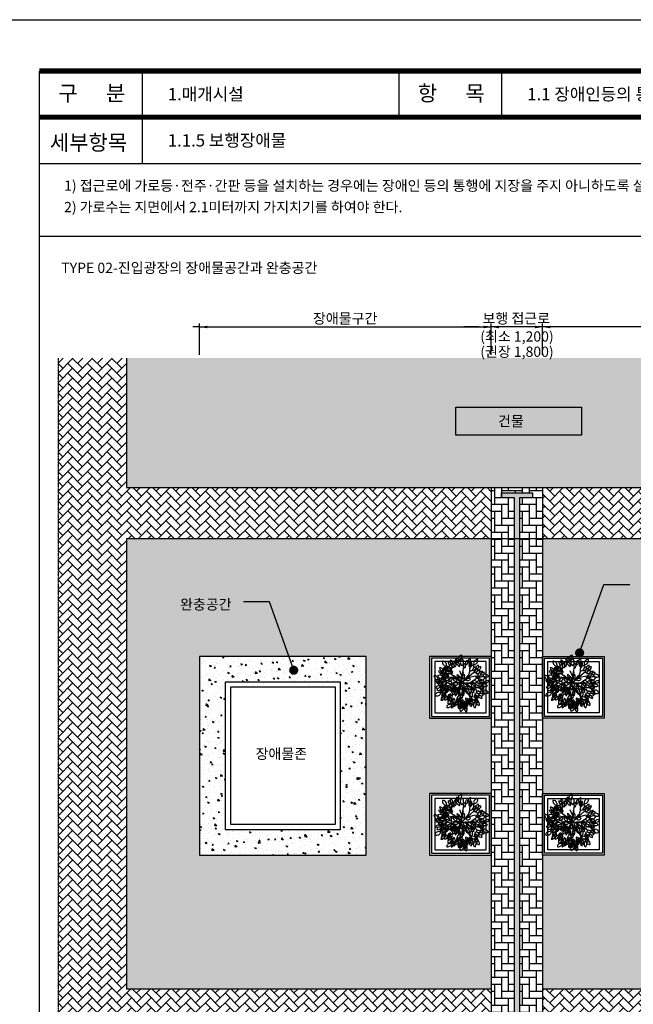
# Model space of a CAD drawing. Units: millimetres. Extents: x 61580 to 599340, y 50870 to 403042.
# Drawn here: x 528051 to 563897, y 324234 to 381760 of the extents above; entities that cross this region are included whole.
import ezdxf
from ezdxf.enums import TextEntityAlignment as Align

# ---------------------------------------------------------------- set-up
doc = ezdxf.new("R2010")
doc.units = ezdxf.units.MM
doc.header["$LTSCALE"] = 10
doc.linetypes.add('PHANTOMX2', pattern=[5, 2.5, -0.5, 0.5, -0.5, 0.5, -0.5])
for name, color, linetype in [('1', 1, 'Continuous'), ('252', 252, 'Continuous'), ('3', 3, 'Continuous'), ('7', 7, 'Continuous'), ('8', 8, 'Continuous'), ('9', 9, 'Continuous'), ('DIM', 7, 'Continuous'), ('FORM', 9, 'Continuous'), ('HAT', 8, 'Continuous'), ('TEXT1', 3, 'Continuous'), ('TEXT2', 4, 'Continuous')]:
    doc.layers.add(name, color=color, linetype=linetype)
doc.styles.add('DH-TITLE', font='HYWULM.TTF')
doc.styles.add('HY울릉도L', font='HYWULM.TTF')
pattern_1 = [(45, (-466313.52, 2484181.3), (6e-14, 574.73639), [1219.2, -406.4]), (135, (-466026.16, 2484468.66), (6e-14, 574.73639), [1219.2, -406.4])]

# ---------------------------------------------------------------- blocks, each defined once
blk = doc.blocks.new('L1', base_point=(1523, 2511.9))
for centre, radius, start, end in [((1527.1, 2475.8), 42, 97.16683, 194.94562), ((1480.1, 2508), 43.5, 278.51005, 11.52195)]:
    blk.add_arc(centre, radius, start, end)
blk = doc.blocks.new('T-037')
at = {"layer": '252'}
for p, q in [((6, 129, 950), (-35, 238, 950)), ((-19, -10, 900), (34, 215, 900)), ((-10, -10, 1050), (50, 319, 1050)), ((-6, -16, 900), (249, 210, 900)), ((2, 7, 900), (42, 215, 900)), ((50, 319, 1170), (46, 302, 1170)), ((127, 88, 950), (176, 244, 950)), ((-144, 94, 950), (-310, 111, 950)), ((-10, 1, 900), (-225, 181, 900)), ((-172, 1, 950), (-35, 7, 950)), ((-43, -10, 900), (-172, 1, 900)), ((-2, 7, 900), (-164, 140, 900)), ((-6, -10, 900), (168, 1, 900)), ((6, -16, 900), (139, 146, 900)), ((155, 105, 950), (285, 134, 950)), ((155, -16, 950), (297, 77, 950)), ((-128, -80, 1050), (-278, -10, 1050)), ((-2, -4, 900), (-237, -132, 900)), ((-14, -28, 1170), (-116, -259, 1170)), ((-31, -39, 900), (-83, -189, 900)), ((-55, -149, 950), (-31, -265, 950)), ((-31, -33, 1170), (-31, -39, 1170)), ((-19, -33, 1170), (42, -109, 1170)), ((38, -97, 900), (-14, -33, 900)), ((-2, -16, 900), (261, -16, 900)), ((42, -109, 1170), (38, -97, 1170)), ((83, -126, 950), (168, -288, 950)), ((99, -22, 950), (236, -137, 950)), ((111, -33, 950), (208, -137, 950))]:
    blk.add_line(p, q, dxfattribs=at)
for centre, radius in [((-26, -9), 19.6), ((-19, -14), 3.61)]:
    blk.add_circle(centre, radius, dxfattribs=at)
for centre, radius, start, end in [((213, 343, 1100), 67.6, 98.5101, 191.522), ((140, 393, 1100), 65.3, 277.1668, 14.9456), ((-370, 187, 1000), 65.3, 7.1668, 104.9456), ((-320, 260, 1000), 67.6, 188.5101, 281.522), ((-296, 290, 1150), 67.6, 173.5101, 266.522), ((-363, 233, 1150), 65.3, 352.1668, 89.9456), ((-307, 99, 950), 65.3, 37.1668, 134.9456), ((-301, 188, 950), 67.6, 218.5101, 311.522), ((-152, 12, 1170), 65.3, 7.1668, 104.9456), ((-102, 85, 1170), 67.6, 188.5101, 281.522), ((-27, 137, 1170), 67.6, 158.5101, 251.522), ((-107, 99, 1170), 65.3, 337.1668, 74.9456), ((5, 103, 1170), 67.6, 158.5101, 251.522), ((-74, 64, 1170), 65.3, 337.1668, 74.9456), ((87, 105, 1170), 67.6, 118.5101, 211.522), ((1, 127, 1170), 65.3, 297.1668, 34.9456), ((150, 15, 1170), 67.6, 58.5101, 151.522), ((126, 101, 1170), 65.3, 237.1668, 334.9456), ((524, -27, 1170), 67.6, 68.5101, 161.522), ((486, 53, 1170), 65.3, 247.1668, 344.9456), ((-146, -176, 1170), 65.3, 97.1668, 194.9456), ((-219, -126, 1170), 67.6, 278.5101, 11.522), ((-121, -73, 1170), 65.3, 37.1668, 134.9456), ((-114, 16, 1170), 67.6, 218.5101, 311.522), ((-93, -159, 1170), 65.3, 97.1668, 194.9456), ((-166, -109, 1170), 67.6, 278.5101, 11.522), ((-16, -147, 1170), 65.3, 97.1668, 194.9456), ((-89, -97, 1170), 67.6, 278.5101, 11.522), ((-2, -229, 1170), 65.3, 127.1668, 224.9456), ((-90, -222, 1170), 67.6, 308.5101, 41.522), ((35, -101, 1170), 65.3, 137.1668, 234.9456), ((-54, -110, 1170), 67.6, 318.5101, 51.522), ((92, -124, 1170), 65.3, 152.1668, 249.9456), ((98, -21, 1170), 65.3, 187.1668, 284.9456), ((48, -94, 1170), 67.6, 8.5101, 101.522), ((9, -155, 1170), 67.6, 333.5101, 66.522), ((425, -51, 1150), 65.3, 202.1668, 299.9456), ((396, -134, 1150), 67.6, 23.5101, 116.522), ((480, -182, 1170), 65.3, 152.1668, 249.9456), ((397, -213, 1170), 67.6, 333.5101, 66.522), ((-338, -295, 950), 65.3, 67.1668, 164.9456), ((-376, -215, 950), 67.6, 248.5101, 341.522), ((-163, -422, 1170), 65.3, 97.1668, 194.9456), ((-236, -372, 1170), 67.6, 278.5101, 11.522), ((-85, -439, 1170), 65.3, 117.1668, 214.9456), ((-171, -417, 1170), 67.6, 298.5101, 31.522), ((-39, -360, 1170), 65.3, 142.1668, 239.9456), ((-126, -376, 1170), 67.6, 323.5101, 56.522), ((70, -442, 1000), 65.3, 127.1668, 224.9456), ((-18, -435, 1000), 67.6, 308.5101, 41.522), ((153, -388, 1170), 65.3, 147.1668, 244.9456), ((67, -412, 1170), 67.6, 328.5101, 61.522), ((185, -346, 1170), 65.3, 167.1668, 264.9456), ((113, -397, 1170), 67.6, 348.5101, 81.522), ((228, -320, 1170), 65.3, 172.1668, 269.9456), ((160, -377, 1170), 67.6, 353.5101, 86.522), ((247, -385, 1170), 65.3, 172.1668, 269.9456), ((180, -442, 1170), 67.6, 353.5101, 86.522), ((321, -266, 1170), 65.3, 177.1668, 274.9456), ((259, -329, 1170), 67.6, 358.5101, 91.522), ((-143, -488, 1170), 65.3, 107.1668, 204.9456), ((-224, -451, 1170), 67.6, 288.5101, 21.522), ((103, -468, 1170), 65.3, 142.1668, 239.9456), ((15, -485, 1170), 67.6, 323.5101, 56.522), ((219, -424, 1170), 65.3, 157.1668, 254.9456), ((139, -462, 1170), 67.6, 338.5101, 71.522)]:
    blk.add_arc(centre, radius, start, end, dxfattribs=at)
for centre, major_axis, ratio, start_param, end_param in [((-177, -353, 1170), (-69.3, 69.3), 1, -0.660313, 1.046248), ((-286, -278, 1170), (71.7, 71.7), 1, 4.075519, 5.698883), ((33, -437, 1170), (69.3, 69.3), 1, 1.521348, 3.22791), ((-100, -438, 1170), (71.7, 71.7), 1, 4.686385, 6.309748), ((118, -425, 1170), (-100, 84), 0.5, 0.125085, 1.831647), ((-5, -417, 1170), (-104, 87), 0.5, 3.290121, 4.913485), ((360, -362, 1170), (17, 96.5), 0.833333, 1.695881, 3.402443), ((279, -459, 1170), (17.6, 99.9), 0.833333, -1.422268, 0.201096), ((64, -537, 1170), (92.1, 33.5), 0.666667, 1.695881, 3.402443), ((-56, -527, 1170), (95.3, 34.7), 0.666667, -1.422268, 0.201096)]:
    blk.add_ellipse(centre, major_axis=major_axis, ratio=ratio, start_param=start_param, end_param=end_param, dxfattribs=at)
for p, xscale, yscale, zscale, rotation in [((-311, 330, 1100), 2.333332500023515, 1.944443750013306, 1.555555000013555, 260.0000000000175), ((-214, 348, 1100), 1.555555000010079, 1.555555000013555, 1.555555000013555, 254.9999999999634), ((-190, 372, 1100), 1.555555000015244, 1.555555000013555, 1.555555000013555, 240.0000000000359), ((-128, 328, 1100), 1.555555000011282, 1.555555000013555, 1.555555000013555, 229.9999999999377), ((-51, 329, 1100), 1.555555000011282, 3.111110000027111, 1.555555000013555, 229.9999999999377), ((-81, 405, 1100), 1.555555000013502, 1.555555000013502, 1.555555000013502, 225), ((-58, 459, 1100), 2.333332500019813, 1.555555000013555, 1.555555000013555, 199.9999999999537), ((1, 345, 1100), 2.333332500021206, 2.333332500021206, 1.555555000013555, 215.0000000000246), ((88, 360, 1100), 1.555555000015152, 1.555555000013555, 1.555555000013555, 200.0000000001177), ((136, 405, 1100), 1.555555000012762, 1.555555000012762, 1.555555000012762, 189.9999999998881), ((248, 369, 1150), 2.333332499988436, 1.944443749989659, 1.555554999991728, 184.999999999624), ((-381, 184, 1000), 1.555554999998589, 1.555554999998589, 1.555554999998589, 280.0000000000142), ((-375, 232, 1150), 1.555554999992264, 1.555554999992264, 1.555554999992264, 265.0000000003872), ((-345, 174, 1150), 1.555554999994087, 1.555554999991728, 1.555554999991728, 275.0000000003804), ((-287, 234, 1100), 1.555555000013236, 1.555555000013236, 1.555555000013236, 260.000000000013), ((-217, 211, 1000), 2.333332499998505, 2.333332499998505, 1.555554999999003, 270), ((-186, 197, 950), 2.333332499997044, 2.333332499998505, 1.555554999998549, 299.9999999994018), ((-209, 216, 1150), 2.333332499984164, 2.333332499987591, 1.555554999991728, 255.000000000384), ((-194, 283, 1100), 1.555555000010079, 1.555555000013555, 1.555555000013555, 254.9999999999634), ((-153, 304, 1100), 1.555555000014763, 1.555555000013555, 1.555555000013555, 250.0000000000197), ((60, 296, 1100), 1.555555000013502, 1.555555000013502, 1.555555000013502, 225), ((160, 320, 1150), 1.555554999992185, 1.555554999992185, 1.555554999992185, 184.9999999995795), ((164, 240, 1100), 2.333332500020333, 2.333332500020333, 1.555555000013555, 180), ((232, 243, 1150), 1.555554999991728, 1.555554999991728, 1.555554999991728, 179.999999999598), ((263, 208, 1150), 1.555554999992275, 1.555554999992275, 1.555554999992275, 174.9999999996137), ((290, 279, 1150), 1.555554999991728, 1.555554999991728, 1.555554999991728, 179.999999999598), ((293, 191, 1150), 1.555554999991515, 1.555554999991515, 1.555554999991515, 154.9999999996442), ((314, 117, 1150), 1.555554999991515, 3.111109999983455, 1.555554999991515, 154.9999999996442), ((320, 262, 1150), 1.555554999991693, 1.555554999991693, 1.555554999991693, 164.9999999996432), ((379, 165, 1150), 1.555554999991615, 1.555554999991615, 1.555554999991615, 149.9999999995334), ((437, 157, 1150), 2.333332499988271, 1.555554999991728, 1.555554999991728, 124.9999999996094), ((-477, 58, 1150), 2.333332499987586, 1.555554999991728, 1.555554999991728, 275.0000000004104), ((-435, -11, 1000), 2.333332499999144, 1.555554999999003, 1.555554999999003, 289.9999999999958), ((-431, 22, 1150), 1.55555499998913, 1.555554999991728, 1.555554999991728, 300.000000000442), ((-351, 32, 1150), 1.555554999992333, 3.111109999983455, 1.555554999992333, 305.0000000003961), ((-352, 86, 1150), 2.333332499989514, 2.333332499987591, 1.555554999991728, 290.0000000003908), ((-381, -34, 1000), 1.555554999998711, 1.555554999998711, 1.555554999998711, 315.0000000000236), ((-370, -43, 1150), 1.555554999992333, 1.555554999992333, 1.555554999992333, 305.0000000003961), ((-321, 48, 1000), 2.333332499999226, 2.333332499999226, 1.555554999999003, 304.9999999999936), ((-306, -4, 1000), 1.555554999997996, 3.111109999998007, 1.555554999999003, 320.0000000000518), ((-337, 135, 1000), 1.555554999999222, 1.555554999999222, 1.555554999999222, 289.9999999999748), ((-316, 91, 950), 1.555554999997251, 1.555554999999003, 1.555554999998549, 309.9999999994464), ((-290, 131, 1150), 1.55555499998913, 1.555554999991728, 1.555554999991728, 300.000000000442), ((-273, 108, 1000), 1.555554999998711, 1.555554999998711, 1.555554999998711, 315.0000000000236), ((-252, 71, 950), 1.555554999998989, 1.555554999998989, 1.555554999998989, 319.9999999993829), ((-196, 3, 950), 2.3333324999976, 2.3333324999976, 1.555554999998549, 334.9999999994175), ((-183, 79, 950), 1.555554999997969, 1.555554999999003, 1.555554999997969, 344.9999999994278), ((207, -5, 1170), 1.555554999991631, 1.555554999991631, 1.555554999993092, 100.0000000008757), ((232, 34, 1170), 1.555554999993467, 1.555554999991728, 1.555554999993467, 105.0000000008595), ((282, -12, 1170), 1.555554999993467, 1.555554999991728, 1.555554999993467, 105.0000000008595), ((288, 123, 1170), 1.555554999992702, 1.555554999992702, 1.555554999992702, 110.0000000008822), ((311, 1, 1150), 1.555554999991615, 1.555554999991615, 1.555554999991615, 149.9999999995334), ((342, 71, 1150), 2.333332499987388, 2.333332499987388, 1.555554999991728, 139.9999999996207), ((357, 52, 1170), 2.333332499988898, 1.944443749991478, 1.555554999993092, 110.0000000008717), ((380, -9, 1150), 1.55555499999084, 1.55555499999084, 1.55555499999084, 124.9999999996167), ((-419, -220, 1150), 2.333332499988106, 1.944443749989659, 1.555554999991728, 335.0000000003931), ((-428, -91, 1150), 1.55555499999228, 1.55555499999228, 1.55555499999228, 315.0000000003553), ((-411, -121, 1150), 1.55555499999094, 1.55555499999094, 1.55555499999094, 330.0000000004475), ((-352, -73, 1150), 1.555554999990541, 1.555554999991728, 1.555554999991728, 325.0000000004573), ((-349, -142, 1000), 1.555554999999004, 1.555554999999004, 1.555554999999004, 330.0000000000001), ((-343, -119, 1150), 1.55555499999094, 1.55555499999094, 1.55555499999094, 330.0000000004475), ((-282, -150, 950), 2.333332499989185, 2.333332499989185, 1.555554999993205, 329.9999999991458), ((-319, -221, 1150), 1.555554999992071, 1.555554999992071, 1.555554999992071, 335.0000000003931), ((-324, -167, 1000), 1.555554999998595, 1.555554999998595, 1.555554999998595, 344.9999999999888), ((-305, -81, 1000), 1.555554999997996, 1.555554999999003, 1.555554999999003, 320.0000000000518), ((-265, -105, 950), 2.333332499998136, 1.555554999999003, 1.555554999998549, 319.9999999993757), ((-280, -105, 1000), 1.555554999998989, 1.555554999998989, 1.555554999998989, 339.9999999999508), ((-259, -147, 1000), 1.555554999998595, 1.555554999998595, 1.555554999998595, 344.9999999999888), ((-207, -97, 950), 1.555554999997969, 1.555554999999003, 1.555554999997969, 344.9999999994278), ((-156, -34, 950), 1.555554999998902, 3.111109999996188, 1.555554999998902, 349.9999999993416), ((-117, -100, 950), 1.555554999998902, 1.555554999998902, 1.555554999998902, 349.9999999993416), ((-125, -175, 950), 1.555554999999003, 1.555554999999003, 1.555554999999003, 359.999999999464), ((-99, -107, 1170), 2.333332499989185, 2.333332499989185, 1.555554999993092, 30.0000000008542), ((-91, -184, 950), 1.555554999999221, 1.555554999999221, 1.555554999999221, 14.99999999945014), ((-84, -109, 950), 1.555554999998591, 1.555554999998591, 1.555554999998591, 9.999999999435847), ((-44, -135, 950), 1.555554999999221, 1.555554999999221, 1.555554999999221, 14.99999999945014), ((27, -174, 1170), 1.555554999994192, 1.555554999991728, 1.555554999993092, 50.00000000089636), ((44, -190, 950), 1.555554999997896, 1.555554999999003, 1.555554999997896, 19.99999999935089), ((18, -105, 1170), 1.555554999992239, 1.555554999992239, 1.555554999992239, 75.00000000086246), ((94, -117, 1170), 2.333332499989431, 2.333332499989431, 1.555554999993092, 65.00000000085173), ((131, -78, 1170), 1.555554999994325, 3.111109999987093, 1.555554999993092, 80.00000000087661), ((202, -186, 1170), 2.333332499989895, 1.555554999991728, 1.555554999993092, 50.00000000086764), ((195, -128, 1170), 1.555554999992239, 1.555554999992239, 1.555554999992239, 75.00000000086246), ((198, -38, 1170), 1.555554999994325, 1.555554999991728, 1.555554999993092, 80.00000000087661), ((273, -46, 1170), 1.555554999991728, 1.555554999991728, 1.555554999993092, 90.00000000087098), ((283, -114, 1150), 2.333332499987914, 2.333332499987914, 1.555554999991728, 104.9999999996144), ((304, -179, 1000), 1.555554999993467, 1.555554999991728, 1.555554999993467, 105.0000000008595), ((360, -90, 1000), 1.555554999992702, 1.555554999992702, 1.555554999992702, 110.0000000008822), ((429, -161, 1000), 2.333332499988898, 1.944443749991478, 1.555554999993205, 110.0000000008717), ((435, -45, 1150), 1.555554999992071, 1.555554999992071, 1.555554999992071, 114.999999999607), ((-341, -306, 950), 1.555554999993246, 1.555554999991728, 1.555554999993246, 339.9999999991608), ((-307, -264, 1000), 2.333332499998542, 1.944443749998754, 1.555554999999003, 350.0000000000227), ((-276, -292, 950), 1.555554999993265, 1.555554999991728, 1.555554999993265, 349.9999999991689), ((-193, -322, 950), 2.333332499989568, 2.333332499989568, 1.555554999993205, 4.99999999917316), ((-210, -239, 1000), 1.555554999998431, 1.555554999998431, 1.555554999998431, 350.0000000000189), ((-221, -250, 950), 1.555554999992882, 1.555554999991728, 1.555554999992882, 14.99999999909653), ((-141, -335, 950), 1.555554999992844, 3.111109999987093, 1.555554999992844, 19.99999999913344), ((-74, -373, 950), 1.555554999992844, 1.555554999991728, 1.555554999992844, 19.99999999913344), ((-27, -260, 950), 2.333332499997894, 1.944443749998754, 1.555554999998549, 19.99999999938905), ((-27, -321, 1000), 2.333332499989185, 2.333332499989185, 1.555554999993205, 30.0000000008542), ((-40, -364, 950), 1.555554999992326, 1.555554999992326, 1.555554999992326, 39.99999999907386), ((7, -237, 1170), 1.555554999992022, 1.555554999992022, 1.555554999993092, 40.00000000083246), ((7, -366, 950), 1.555554999991636, 1.555554999991636, 1.555554999993205, 44.99999999909987), ((99, -387, 1000), 1.555554999994192, 1.555554999991728, 1.555554999994192, 50.00000000089636), ((90, -318, 1000), 1.555554999992239, 1.555554999992239, 1.555554999992239, 75.00000000086246), ((111, -370, 950), 1.55555499999191, 1.55555499999191, 1.555554999993205, 49.99999999912034), ((166, -330, 1000), 2.333332499989431, 2.333332499989431, 1.555554999993205, 65.00000000085173), ((203, -291, 1000), 1.555554999994325, 3.111109999987093, 1.555554999993205, 80.00000000087661), ((274, -399, 1000), 2.333332499989895, 1.555554999991728, 1.555554999993205, 50.00000000086764), ((267, -341, 1000), 1.555554999992239, 1.555554999992239, 1.555554999992239, 75.00000000086246), ((270, -252, 1000), 1.555554999994325, 1.555554999991728, 1.555554999993205, 80.00000000087661), ((279, -218, 1000), 1.555554999991631, 1.555554999991631, 1.555554999993205, 100.0000000008757), ((345, -259, 1000), 1.555554999991728, 1.555554999991728, 1.555554999993205, 90.00000000087098), ((354, -225, 1000), 1.555554999993467, 1.555554999991728, 1.555554999993467, 105.0000000008595), ((-199, -450, 950), 2.333332499989001, 1.555554999991728, 1.555554999993205, 349.999999999165), ((-153, -415, 950), 1.555554999992882, 1.555554999991728, 1.555554999992882, 14.99999999909653), ((-42, -441, 950), 1.555554999994391, 1.555554999991728, 1.555554999993205, 29.99999999916972), ((-9, -432, 950), 1.555554999991636, 1.555554999991636, 1.555554999993205, 44.99999999909987), ((84, -466, 950), 2.333332499990945, 1.944443749991478, 1.555554999993205, 49.99999999916921), ((79, -450, 1000), 1.555554999992022, 1.555554999992022, 1.555554999993205, 40.00000000083246)]:
    blk.add_blockref('L1', p, dxfattribs=dict(at, xscale=xscale, yscale=yscale, zscale=zscale, rotation=rotation))
blk = doc.blocks.new('폼')
at = {"layer": '9'}
blk.add_lwpolyline([(-14, 287), (196, 287), (196, -10), (-14, -10)], close=True, dxfattribs=at)
at = {"layer": '9', "const_width": 1}
for points in [[(0, 277), (186, 277)], [(0, 268), (186, 268)]]:
    blk.add_lwpolyline(points, dxfattribs=at)
at = {"layer": 'FORM'}
for p, q in [((20, 277), (20, 259)), ((70, 277), (70, 268)), ((90, 277), (90, 268)), ((0, 268), (186, 268)), ((0, 259), (186, 259))]:
    blk.add_line(p, q, dxfattribs=at)
blk.add_lwpolyline([(0, 277), (186, 277), (186, 0), (0, 0)], close=True, dxfattribs=at)
at = {"layer": 'TEXT1', "color": 7, "style": 'HY울릉도L', "width": 1}
for s, p in [('구      분', (10.21, 272.29)), ('항      목', (80.21, 272.29))]:
    blk.add_text(s, height=3, dxfattribs=at).set_placement(p, align=Align.MIDDLE)
blk.add_text('세부항목', height=3, dxfattribs=at).set_placement((2.04, 261.58))

msp = doc.modelspace()

# ---------------------------------------------------------------- hatches: boundary and pattern name
at = {"layer": '252'}
for points in [[(534290, 361986.58), (534290, 354425.05), (579910, 354425.05), (579910, 361986.58)], [(558000, 353825.05), (558000, 354125.05), (556200, 354125.05), (556200, 353825.05), (556950, 353825.05), (556950, 322125.05), (557250, 322125.05), (557250, 353825.05)]]:
    msp.add_hatch(color=256, dxfattribs=at).paths.add_polyline_path(points)
at = {"layer": '8'}
h = msp.add_hatch(dxfattribs=at)
h.set_pattern_fill('GRASS', color=256, scale=30, style=0)
h.set_pattern_definition([(90, (-479306.7, 2632555), (-538.815, 538.815), [142.875, -934.755]), (45, (-479306.7, 2632555), (-538.81537, 538.81537), [142.875, -619.125]), (135, (-479306.7, 2632555), (-538.81537, -538.81537), [142.875, -619.125])])
h.paths.add_polyline_path([(567400, 343055.05), (574140, 343055.05), (574140, 334455.17), (567400, 334455.17)])
h.paths.add_polyline_path([(567700, 334755.17), (567700, 342755.05), (573840, 342755.05), (573840, 334755.17)])
h.paths.add_polyline_path([(558600, 351425.05), (558600, 344555.05), (562200, 344555.05), (562200, 340955.05), (558600, 340955.05), (558600, 336555.17), (562200, 336555.17), (562200, 332955.17), (558600, 332955.17), (558600, 325125.05), (579910, 325125.05), (579910, 351425.05)])
h.paths.add_polyline_path([(567700, 334755.17), (567700, 342755.05), (573840, 342755.05), (573840, 334755.17)])
h.paths.add_polyline_path([(567400, 343055.05), (574140, 343055.05), (574140, 334455.17), (567400, 334455.17)])
h.paths.add_polyline_path([(567700, 334755.17), (567700, 342755.05), (573840, 342755.05), (573840, 334755.17)])
h.paths.add_polyline_path([(565900, 344555.05), (575640, 344555.05), (575640, 332955.17), (565900, 332955.17)])
h.paths.add_polyline_path([(567700, 334755.17), (567700, 342755.05), (573840, 342755.05), (573840, 334755.17)])
h.paths.add_polyline_path([(540060, 343055.05), (546800, 343055.05), (546800, 334455.17), (540060, 334455.17)])
h.paths.add_polyline_path([(540360, 334755.17), (540360, 342755.05), (546500, 342755.05), (546500, 334755.17)])
h.paths.add_polyline_path([(534290, 351425.05), (534290, 325125.05), (555600, 325125.05), (555600, 332955.17), (552000, 332955.17), (552000, 336555.17), (555600, 336555.17), (555600, 340955.05), (552000, 340955.05), (552000, 344555.05), (555600, 344555.05), (555600, 351425.05)])
h.paths.add_polyline_path([(540360, 334755.17), (540360, 342755.05), (546500, 342755.05), (546500, 334755.17)])
h.paths.add_polyline_path([(540060, 343055.05), (546800, 343055.05), (546800, 334455.17), (540060, 334455.17)])
h.paths.add_polyline_path([(540360, 334755.17), (540360, 342755.05), (546500, 342755.05), (546500, 334755.17)])
h.paths.add_polyline_path([(548300, 344555.05), (548300, 332955.17), (538560, 332955.17), (538560, 344555.05)])
h.paths.add_polyline_path([(540360, 334755.17), (540360, 342755.05), (546500, 342755.05), (546500, 334755.17)])
at = {"layer": 'HAT'}
h = msp.add_hatch(dxfattribs=at)
h.set_pattern_fill('AR-HBONE', color=256, scale=4, style=0)
h.set_pattern_definition(pattern_1)
h.paths.add_polyline_path([(534290, 361986.58), (530290, 361986.58), (530290, 351425.05), (534290, 351425.05), (534290, 354425.05)])
h.paths.add_polyline_path([(534290, 351425.05), (530290, 351425.05), (530290, 325125.05), (534290, 325125.05)])
h.paths.add_polyline_path([(534290, 325125.05), (530290, 325125.05), (530290, 322125.05), (534290, 322125.05)])
h = msp.add_hatch(dxfattribs=at)
h.set_pattern_fill('AR-HBONE', color=256, scale=4, style=0)
h.set_pattern_definition(pattern_1)
h.paths.add_polyline_path([(579910, 351425.05), (579910, 354425.05), (558600, 354425.05), (558600, 351425.05)])
h.paths.add_polyline_path([(579910, 322125.05), (579910, 325125.05), (558600, 325125.05), (558600, 322125.05)])
h.paths.add_polyline_path([(534290, 354425.05), (534290, 351425.05), (555600, 351425.05), (555600, 354425.05)])
h.paths.add_polyline_path([(534290, 325125.05), (534290, 322125.05), (555600, 322125.05), (555600, 325125.05)])
h = msp.add_hatch(dxfattribs=at)
h.set_pattern_fill('AR-HBONE', color=256, scale=4, angle=135, style=0)
h.set_pattern_definition([(180, (-466313.52, 2484181.3), (-406.4, -406.4), [1219.2, -406.4]), (270, (-466719.92, 2484181.3), (-406.4, -406.4), [1219.2, -406.4])])
h.paths.add_polyline_path([(556950, 325125.05), (555600, 325125.05), (555600, 322125.05), (556950, 322125.05)])
h.paths.add_polyline_path([(558600, 325125.05), (557250, 325125.05), (557250, 322125.05), (558600, 322125.05)])
h.paths.add_polyline_path([(558600, 339724.93), (558600, 351425.05), (557250, 351425.05), (557250, 325125.05), (558600, 325125.05)])
h.paths.add_polyline_path([(556950, 351425.05), (555600, 351425.05), (555600, 336825.17), (555600, 325125.05), (556950, 325125.05)])
h.paths.add_polyline_path([(556950, 353825.05), (556200, 353825.05), (556200, 354125.05), (558000, 354125.05), (558000, 353825.05), (557250, 353825.05), (557250, 351425.05), (558600, 351425.05), (558600, 354425.05), (555600, 354425.05), (555600, 351425.05), (556950, 351425.05)])
h = msp.add_hatch(dxfattribs=at)
h.set_pattern_fill('AR-CONC', color=256, scale=5, style=0)
h.set_pattern_definition([(130, (1593506.7, 2632555), (-910.92334, -79.69543), [95.25, -1047.75]), (185, (1593506.7, 2632555), (176.21413, 955.2832), [76.2, -838.2]), (79.549, (1593430.8, 2632548.35), (-734.7125, 875.58344), [80.95, -890.45]), (133.8158, (1593506.7, 2632809), (-1355.3952, -210.21164), [142.875, -1571.625]), (83.3644, (1593393.7, 2632791.5), (-1187.0212, 1237.1278), [121.425, -1335.675]), (188.816, (1593506.7, 2632809), (-1187.023, 1237.1256), [114.3, -1257.3]), (159, (1593379.7, 2632745.5), (-758.0744, -511.3276), [95.25, -1047.75]), (214, (1593379.7, 2632745.5), (-309.01014, 920.93983), [76.2, -838.2]), (108.5486, (1593316.5, 2632702.9), (-1067.08245, 409.6143), [80.95, -890.45]), (142.5, (1593506.7, 2632555), (-15.443016, 422.775194), [0, -828.04, 0, -850.9, 0, -841.375]), (172.5, (1593506.7, 2632555), (-334.09831, 500.902874), [0, -485.14, 0, -808.99, 0, -320.675]), (212.5, (1593789.9, 2632555), (-677.952976, -28.64372), [0, -317.5, 0, -990.6, 0, -1314.45]), (222.5, (1593916.9, 2632555), (-740.6459, 127.13246), [0, -412.75, 0, -657.86, 0, -933.45])])
h.paths.add_polyline_path([(538560, 332955.17), (548300, 332955.17), (548300, 344555.05), (543774.03, 344555.05), (543991.84, 343940.44, -0.51787206), (544258.64, 343751.93, -1), (543858.64, 343751.93, -0.31763411), (543991.84, 343940.44), (543774.03, 344555.05), (538560, 344555.05)])
h.paths.add_polyline_path([(541651.37, 338308.04), (545280.53, 338308.04), (545280.53, 339378.21), (541651.37, 339378.21)], flags=8)
h.paths.add_polyline_path([(546800, 343055.05), (540060, 343055.05), (540060, 334455.17), (546800, 334455.17)], flags=16)

# ---------------------------------------------------------------- linework, layer by layer
at = {"layer": '1'}
for p, q in [((560761.36, 344761.93), (562180, 348765.05)), ((562180, 348765.05), (563690, 348765.05)), ((542640, 347755.05), (541130, 347755.05)), ((544058.64, 343751.93), (542640, 347755.05))]:
    msp.add_line(p, q, dxfattribs=at)
at = {"layer": '1', "elevation": 84.18}
msp.add_lwpolyline([(553524.75, 359116.44), (560874.75, 359116.44), (560874.75, 357476.44), (553524.75, 357476.44)], close=True, dxfattribs=at)
at = {"layer": '1', "const_width": 266.67}
for points in [[(560628.02, 344761.93, 1), (560894.69, 344761.93, 1)], [(544191.98, 343751.93, -1), (543925.31, 343751.93, -1)]]:
    msp.add_lwpolyline(points, format="xyb", close=True, dxfattribs=at)
at = {"layer": '3', "linetype": 'PHANTOMX2'}
msp.add_line((530290, 361986.58), (530290, 322125.05), dxfattribs=at)
at = {"layer": '3'}
msp.add_lwpolyline([(534290, 361986.58), (534290, 354425.05), (579910, 354425.05), (579910, 361986.58)], dxfattribs=at)
at = {"layer": '7'}
msp.add_lwpolyline([(556950, 353825.05), (556200, 353825.05), (556200, 354125.05), (558000, 354125.05), (558000, 353825.05), (557250, 353825.05), (557250, 322125.05), (556950, 322125.05), (556950, 353825.05)], dxfattribs=at)
for points in [[(548300, 344555.05), (538560, 344555.05), (538560, 332955.17), (548300, 332955.17)], [(555600, 344555.05), (552000, 344555.05), (552000, 340955.05), (555600, 340955.05)], [(555500, 344455.05), (552100, 344455.05), (552100, 341055.05), (555500, 341055.05)], [(558600, 344555.05), (562200, 344555.05), (562200, 340955.05), (558600, 340955.05)], [(558700, 344455.05), (562100, 344455.05), (562100, 341055.05), (558700, 341055.05)], [(546800, 343055.05), (540060, 343055.05), (540060, 334455.17), (546800, 334455.17)], [(546500, 342755.05), (540360, 342755.05), (540360, 334755.17), (546500, 334755.17)], [(555600, 336555.17), (552000, 336555.17), (552000, 332955.17), (555600, 332955.17)], [(558600, 336555.17), (562200, 336555.17), (562200, 332955.17), (558600, 332955.17)], [(555500, 336455.17), (552100, 336455.17), (552100, 333055.17), (555500, 333055.17)], [(558700, 336455.17), (562100, 336455.17), (562100, 333055.17), (558700, 333055.17)]]:
    msp.add_lwpolyline(points, close=True, dxfattribs=at)
at = {"layer": '8'}
for points in [[(555300, 344255.05), (552300, 344255.05), (552300, 341255.05), (555300, 341255.05)], [(558900, 344255.05), (561900, 344255.05), (561900, 341255.05), (558900, 341255.05)], [(555300, 336255.17), (552300, 336255.17), (552300, 333255.17), (555300, 333255.17)], [(558900, 336255.17), (561900, 336255.17), (561900, 333255.17), (558900, 333255.17)]]:
    msp.add_lwpolyline(points, close=True, dxfattribs=at)
at = {"layer": '9'}
msp.add_line((529200, 369116.7), (585000, 369116.7), dxfattribs=at)
at = {"layer": '9', "ltscale": 100}
for p, q in [((555600, 354425.05), (555600, 322125.05)), ((558600, 354425.05), (558600, 322125.05)), ((579910, 351425.05), (534290, 351425.05)), ((534290, 351425.05), (534290, 325125.05)), ((555600, 325125.05), (534290, 325125.05)), ((579910, 325125.05), (558600, 325125.05))]:
    msp.add_line(p, q, dxfattribs=at)
at = {"layer": 'DIM'}
for p, q in [((538560, 363805.66), (538160, 363805.66)), ((538560, 362186.58), (538560, 364005.66)), ((538560, 363805.66), (555600, 363805.66)), ((554900, 363805.66), (554000, 363805.66)), ((555400, 363805.66), (555200, 363805.66)), ((555600, 362186.58), (555600, 364005.66)), ((558600, 363805.66), (555600, 363805.66)), ((558400, 363805.66), (558200, 363805.66)), ((558600, 362186.58), (558600, 364005.66)), ((558600, 362186.58), (558600, 364005.66)), ((575640, 363805.66), (558600, 363805.66))]:
    msp.add_line(p, q, dxfattribs=at)
for points in [[(539010, 363880.66), (539010, 363730.66), (538560, 363805.66)], [(555150, 363880.66), (555150, 363730.66), (555600, 363805.66)], [(556050, 363880.66), (556050, 363730.66), (555600, 363805.66)], [(558150, 363880.66), (558150, 363730.66), (558600, 363805.66)], [(559050, 363880.66), (559050, 363730.66), (558600, 363805.66)]]:
    msp.add_solid(points, dxfattribs=at)

# ---------------------------------------------------------------- block references
at = {"layer": '252', "xscale": 2.892857142258435, "yscale": 2.892857142724097, "zscale": 2.89285714285711}
for p in [(553859.04, 343037.61, -2765.57), (560319.49, 343037.61, -2765.57), (553859.04, 334907.73, -2765.57), (560319.49, 334907.73, -2765.57)]:
    msp.add_blockref('T-037', p, dxfattribs=at)
at = {"layer": 'FORM', "xscale": 300, "yscale": 300, "zscale": 300}
msp.add_blockref('폼', (529200, 295660), dxfattribs=at)

# ---------------------------------------------------------------- texts
at = {"layer": 'TEXT1', "char_height": 600, "attachment_point": 5, "style": 'DH-TITLE'}
for s, insert in [('\\A1;(최소 1,200)', (557100, 363252.3)), ('\\A1;(권장 1,800)', (557100, 362360.97))]:
    msp.add_mtext(s, dxfattribs=dict(at, insert=insert))
at = {"layer": 'TEXT2', "style": 'DH-TITLE'}
for s, height, p in [('1.매개시설', 720, (536700, 377410)), ('1.1 장애인등의 통행이 가능한 접근로 ', 720, (557700, 377410)), ('1.1.5 보행장애물 ', 720, (536700, 374710)), ('1) 접근로에 가로등·전주·간판 등을 설치하는 경우에는 장애인 등의 통행에 지장을 주지 아니하도록 설치하여야 한다.', 600, (530643.31, 372063.83)), ('2) 가로수는 지면에서 2.1미터까지 가지치기를 하여야 한다.', 600, (530643.31, 370812.74)), ('TYPE 02-진입광장의 장애물공간과 완충공간', 600, (530482.07, 367263.08)), ('건물', 600, (555993.62, 358306.52)), ('장애물존', 600, (541829.73, 338870.29))]:
    msp.add_text(s, height=height, dxfattribs=at).set_placement(p, align=Align.MIDDLE_LEFT)
msp.add_text('완충공간', height=600, dxfattribs=at).set_placement((537416.18, 347297.4))
at = {"layer": 'TEXT2', "char_height": 600, "attachment_point": 5, "style": 'DH-TITLE'}
for s, insert in [('\\A1;장애물구간}', (547063.61, 364303.28)), ('\\A1;보행 접근로', (557060.33, 364306.22))]:
    msp.add_mtext(s, dxfattribs=dict(at, insert=insert))

doc.saveas('drawing.dxf')
